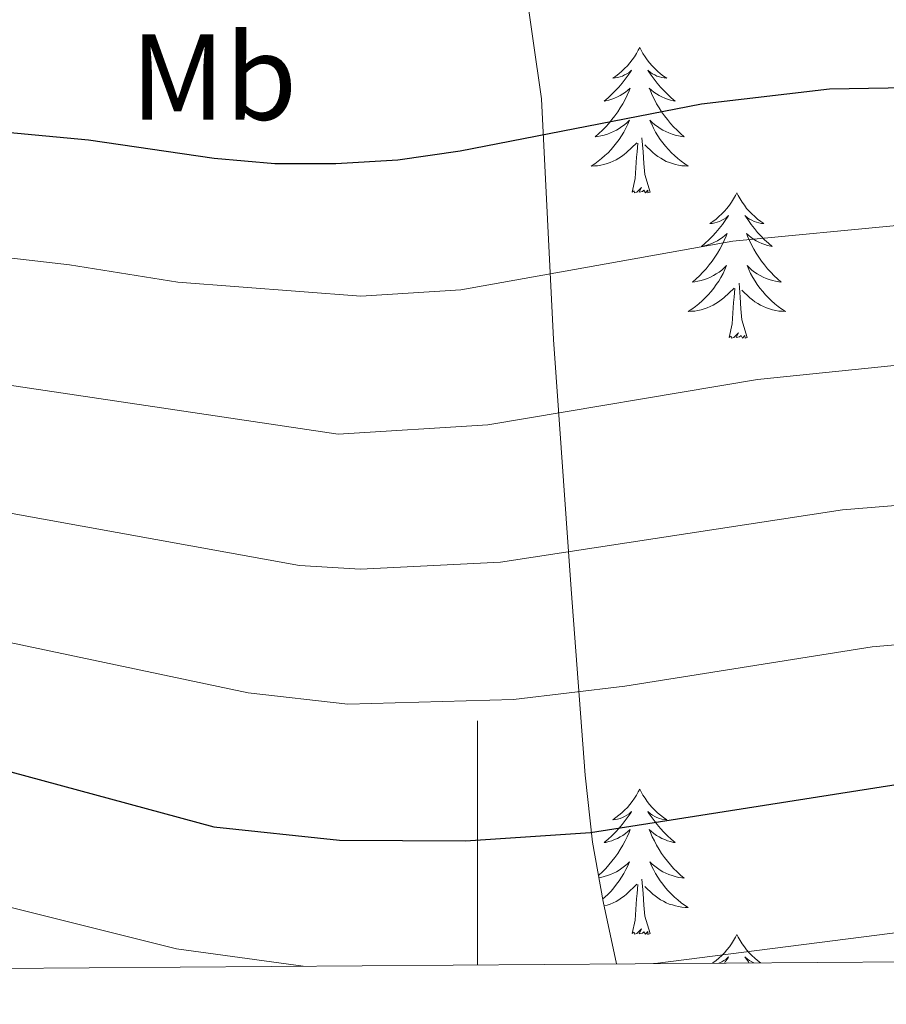
# Model space of a CAD drawing. Units: metres. Extents: x 548663 to 553140, y 4716643 to 4719645.
# Drawn here: x 549962 to 550034, y 4717043 to 4717124 of the extents above; entities that cross this region are included whole.
import ezdxf
from ezdxf.enums import TextEntityAlignment as Align

# ---------------------------------------------------------------- set-up
doc = ezdxf.new("R2010")
doc.units = ezdxf.units.M
doc.header["$MEASUREMENT"] = 0
for name, color, linetype, lineweight in [('Level 35', 92, 'Continuous', 0), ('Level 36', 19, 'Continuous', 40), ('Level 37', 92, 'Continuous', 0), ('Level 4', 36, 'Continuous', 30), ('Level 5', 36, 'Continuous', 0), ('Level 61', 19, 'Continuous', 0), ('Level 63', 7, 'Continuous', 0)]:
    doc.layers.add(name, color=color, linetype=linetype, lineweight=lineweight)
doc.styles.add('Arial', font='ARIAL.TTF', dxfattribs={"height": 0.2})

msp = doc.modelspace()

# ---------------------------------------------------------------- linework, layer by layer
at = {"layer": 'Level 35', "color": 92, "linetype": 'Continuous', "lineweight": 0, "ltscale": 0.5}
msp.add_polyline3d([(550011.4, 4717046.48, 858.09), (550010.31, 4717051.6, 856.81), (550009.42, 4717056.46, 854.98), (550008.81, 4717061.96, 852.93), (550007.67, 4717077.21, 846.42), (550006.22, 4717097.68, 836.37), (550005.23, 4717117.39, 827.58), (550003.07, 4717132.66, 820.9), (550002.31, 4717138.17, 818.18), (549999.22, 4717152.62, 811.54), (549996.47, 4717162.96, 807.58), (549994.03, 4717172.58, 804.41), (549991.31, 4717188.01, 799.67), (549989.83, 4717197.79, 797.13), (549989.49, 4717202.95, 795.83), (549989.48, 4717213.37, 793.04), (549989.48, 4717228.56, 789.78)], dxfattribs=at)
at = {"layer": 'Level 36', "color": 92, "linetype": 'Continuous', "lineweight": 0}
for points in [[(550013.29, 4717121.6, 0.01), (550013.18, 4717121.39, 0.01), (550013.03, 4717121.11, 0.01), (550012.86, 4717120.84, 0.01), (550012.68, 4717120.59, 0.01), (550012.48, 4717120.34, 0.01), (550012.28, 4717120.1, 0.01), (550012.06, 4717119.88, 0.01), (550011.83, 4717119.66, 0.01), (550011.59, 4717119.46, 0.01), (550011.34, 4717119.27, 0.01), (550011.08, 4717119.09, 0.01), (550011.27, 4717119.11, 0.01), (550011.48, 4717119.15, 0.01), (550011.68, 4717119.2, 0.01), (550011.87, 4717119.27, 0.01), (550012.06, 4717119.36, 0.01), (550012.24, 4717119.46, 0.01), (550012.42, 4717119.57, 0.01), (550012.62, 4717119.76, 0.01), (550012.58, 4717119.7, 0.01), (550012.35, 4717119.35, 0.01), (550012.11, 4717119.01, 0.01), (550011.85, 4717118.69, 0.01), (550011.58, 4717118.37, 0.01), (550011.3, 4717118.07, 0.01), (550011.01, 4717117.77, 0.01), (550010.71, 4717117.49, 0.01), (550010.39, 4717117.22, 0.01), (550010.52, 4717117.24, 0.01), (550010.76, 4717117.3, 0.01), (550011.01, 4717117.37, 0.01), (550011.24, 4717117.46, 0.01), (550011.47, 4717117.56, 0.01), (550011.7, 4717117.68, 0.01), (550011.91, 4717117.81, 0.01), (550012.12, 4717117.96, 0.01), (550012.32, 4717118.12, 0.01), (550012.5, 4717118.28, 0.01), (550012.42, 4717118.06, 0.01), (550012.26, 4717117.7, 0.01), (550012.09, 4717117.35, 0.01), (550011.9, 4717117, 0.01), (550011.7, 4717116.66, 0.01), (550011.49, 4717116.33, 0.01), (550011.26, 4717116.01, 0.01), (550011.02, 4717115.7, 0.01), (550010.77, 4717115.39, 0.01), (550010.51, 4717115.1, 0.01), (550010.24, 4717114.82, 0.01), (550009.95, 4717114.55, 0.01), (550009.65, 4717114.29, 0.01), (550009.85, 4717114.32, 0.01), (550010.11, 4717114.36, 0.01), (550010.38, 4717114.43, 0.01), (550010.64, 4717114.51, 0.01), (550010.89, 4717114.6, 0.01), (550011.14, 4717114.71, 0.01), (550011.38, 4717114.83, 0.01), (550011.61, 4717114.97, 0.01), (550011.84, 4717115.12, 0.01), (550012.06, 4717115.28, 0.01), (550012.26, 4717115.46, 0.01), (550012.46, 4717115.65, 0.01), (550012.32, 4717115.32, 0.01)], [(550013.29, 4717121.6, 0.01), (550013.4, 4717121.39, 0.01), (550013.56, 4717121.11, 0.01), (550013.73, 4717120.84, 0.01), (550013.91, 4717120.59, 0.01), (550014.1, 4717120.34, 0.01), (550014.31, 4717120.1, 0.01), (550014.53, 4717119.88, 0.01), (550014.76, 4717119.66, 0.01), (550015, 4717119.46, 0.01), (550015.25, 4717119.27, 0.01), (550015.51, 4717119.09, 0.01), (550015.31, 4717119.11, 0.01), (550015.11, 4717119.15, 0.01), (550014.91, 4717119.2, 0.01), (550014.71, 4717119.27, 0.01), (550014.52, 4717119.36, 0.01), (550014.34, 4717119.46, 0.01), (550014.17, 4717119.57, 0.01), (550013.96, 4717119.76, 0.01), (550014, 4717119.7, 0.01), (550014.24, 4717119.35, 0.01), (550014.48, 4717119.01, 0.01), (550014.73, 4717118.69, 0.01), (550015, 4717118.37, 0.01), (550015.28, 4717118.07, 0.01), (550015.57, 4717117.77, 0.01), (550015.88, 4717117.49, 0.01), (550016.19, 4717117.22, 0.01), (550016.07, 4717117.24, 0.01), (550015.82, 4717117.3, 0.01), (550015.58, 4717117.37, 0.01), (550015.34, 4717117.46, 0.01), (550015.11, 4717117.56, 0.01), (550014.89, 4717117.68, 0.01), (550014.67, 4717117.81, 0.01), (550014.46, 4717117.96, 0.01), (550014.27, 4717118.12, 0.01), (550014.08, 4717118.28, 0.01), (550014.17, 4717118.06, 0.01), (550014.32, 4717117.7, 0.01), (550014.5, 4717117.35, 0.01), (550014.68, 4717117, 0.01), (550014.88, 4717116.66, 0.01), (550015.09, 4717116.33, 0.01), (550015.32, 4717116.01, 0.01), (550015.56, 4717115.7, 0.01), (550015.81, 4717115.39, 0.01), (550016.07, 4717115.1, 0.01), (550016.35, 4717114.82, 0.01), (550016.64, 4717114.55, 0.01), (550016.93, 4717114.29, 0.01), (550016.74, 4717114.32, 0.01), (550016.47, 4717114.36, 0.01), (550016.21, 4717114.43, 0.01), (550015.95, 4717114.51, 0.01), (550015.69, 4717114.6, 0.01), (550015.44, 4717114.71, 0.01), (550015.2, 4717114.83, 0.01), (550014.97, 4717114.97, 0.01), (550014.74, 4717115.12, 0.01), (550014.53, 4717115.28, 0.01), (550014.32, 4717115.46, 0.01), (550014.13, 4717115.65, 0.01), (550014.27, 4717115.32, 0.01)], [(550012.323, 4717115.316, 0.01), (550012.163, 4717114.996, 0.01), (550011.993, 4717114.676, 0.01), (550011.813, 4717114.376, 0.01), (550011.613, 4717114.076, 0.01), (550011.403, 4717113.796, 0.01), (550011.183, 4717113.516, 0.01), (550010.943, 4717113.246, 0.01), (550010.703, 4717112.986, 0.01), (550010.443, 4717112.746, 0.01), (550010.173, 4717112.506, 0.01), (550009.893, 4717112.286, 0.01), (550009.603, 4717112.076, 0.01), (550009.313, 4717111.886, 0.01), (550009.583, 4717111.896, 0.01), (550009.843, 4717111.916, 0.01), (550010.103, 4717111.956, 0.01), (550010.363, 4717112.016, 0.01), (550010.623, 4717112.086, 0.01), (550010.873, 4717112.176, 0.01), (550011.113, 4717112.276, 0.01), (550011.353, 4717112.396, 0.01), (550011.583, 4717112.526, 0.01), (550011.803, 4717112.676, 0.01), (550012.013, 4717112.826, 0.01), (550012.223, 4717112.996, 0.01), (550013.063, 4717113.796, 0.01)], [(550014.274, 4717115.316, 0.01), (550014.424, 4717114.996, 0.01), (550014.594, 4717114.676, 0.01), (550014.784, 4717114.376, 0.01), (550014.974, 4717114.076, 0.01), (550015.184, 4717113.795, 0.01), (550015.414, 4717113.515, 0.01), (550015.644, 4717113.245, 0.01), (550015.894, 4717112.985, 0.01), (550016.144, 4717112.745, 0.01), (550016.414, 4717112.505, 0.01), (550016.694, 4717112.285, 0.01), (550016.984, 4717112.075, 0.01), (550017.274, 4717111.885, 0.01), (550017.014, 4717111.895, 0.01), (550016.744, 4717111.915, 0.01), (550016.484, 4717111.955, 0.01), (550016.224, 4717112.015, 0.01), (550015.974, 4717112.085, 0.01), (550015.724, 4717112.175, 0.01), (550015.474, 4717112.275, 0.01), (550015.243, 4717112.395, 0.01), (550015.013, 4717112.525, 0.01), (550014.783, 4717112.675, 0.01), (550014.573, 4717112.826, 0.01), (550014.373, 4717112.996, 0.01), (550013.713, 4717113.616, 0.01)], [(550014.14, 4717109.75, 0.01), (550013.71, 4717111.19, 0.01), (550013.62, 4717112.1, 0.01), (550013.58, 4717113.05, 0.01), (550013.48, 4717114.21, 0.01)], [(550012.67, 4717109.75, 0.01), (550012.92, 4717110.87, 0.01), (550013.03, 4717112.61, 0.01), (550013.08, 4717113.05, 0.01), (550013.14, 4717113.77, 0.01)], [(550014.14, 4717109.75, 0.01), (550013.97, 4717109.69, 0.01), (550013.95, 4717109.92, 0.01), (550013.76, 4717109.7, 0.01), (550013.64, 4717109.91, 0.01), (550013.52, 4717109.8, 0.01), (550013.25, 4717109.74, 0.01), (550013.44, 4717110.14, 0.01), (550013.06, 4717109.76, 0.01), (550012.87, 4717109.7, 0.01), (550012.83, 4717109.86, 0.01), (550012.67, 4717109.75, 0.01)], [(550021.25, 4717109.68, 0.01), (550021.14, 4717109.47, 0.01), (550020.99, 4717109.19, 0.01), (550020.82, 4717108.92, 0.01), (550020.64, 4717108.67, 0.01), (550020.44, 4717108.42, 0.01), (550020.24, 4717108.18, 0.01), (550020.02, 4717107.96, 0.01), (550019.79, 4717107.74, 0.01), (550019.55, 4717107.54, 0.01), (550019.3, 4717107.35, 0.01), (550019.04, 4717107.17, 0.01), (550019.23, 4717107.19, 0.01), (550019.44, 4717107.23, 0.01), (550019.64, 4717107.28, 0.01), (550019.83, 4717107.35, 0.01), (550020.02, 4717107.44, 0.01), (550020.2, 4717107.54, 0.01), (550020.38, 4717107.65, 0.01), (550020.58, 4717107.84, 0.01), (550020.54, 4717107.78, 0.01), (550020.31, 4717107.43, 0.01), (550020.07, 4717107.09, 0.01), (550019.81, 4717106.77, 0.01), (550019.54, 4717106.45, 0.01), (550019.26, 4717106.15, 0.01), (550018.97, 4717105.85, 0.01), (550018.67, 4717105.57, 0.01), (550018.35, 4717105.3, 0.01), (550018.48, 4717105.32, 0.01), (550018.72, 4717105.38, 0.01), (550018.97, 4717105.45, 0.01), (550019.2, 4717105.54, 0.01), (550019.43, 4717105.64, 0.01), (550019.66, 4717105.76, 0.01), (550019.87, 4717105.89, 0.01), (550020.08, 4717106.04, 0.01), (550020.28, 4717106.2, 0.01), (550020.46, 4717106.36, 0.01), (550020.38, 4717106.14, 0.01), (550020.22, 4717105.78, 0.01), (550020.05, 4717105.43, 0.01), (550019.86, 4717105.08, 0.01), (550019.66, 4717104.74, 0.01), (550019.45, 4717104.41, 0.01), (550019.22, 4717104.09, 0.01), (550018.98, 4717103.78, 0.01), (550018.73, 4717103.47, 0.01), (550018.47, 4717103.18, 0.01), (550018.2, 4717102.9, 0.01), (550017.91, 4717102.63, 0.01), (550017.61, 4717102.37, 0.01), (550017.81, 4717102.4, 0.01), (550018.07, 4717102.44, 0.01), (550018.34, 4717102.51, 0.01), (550018.6, 4717102.59, 0.01), (550018.85, 4717102.68, 0.01), (550019.1, 4717102.79, 0.01), (550019.34, 4717102.91, 0.01), (550019.57, 4717103.05, 0.01), (550019.8, 4717103.2, 0.01), (550020.02, 4717103.36, 0.01), (550020.22, 4717103.54, 0.01), (550020.42, 4717103.73, 0.01), (550020.28, 4717103.4, 0.01)], [(550021.25, 4717109.68, 0.01), (550021.36, 4717109.47, 0.01), (550021.52, 4717109.19, 0.01), (550021.69, 4717108.92, 0.01), (550021.87, 4717108.67, 0.01), (550022.06, 4717108.42, 0.01), (550022.27, 4717108.18, 0.01), (550022.49, 4717107.96, 0.01), (550022.72, 4717107.74, 0.01), (550022.96, 4717107.54, 0.01), (550023.21, 4717107.35, 0.01), (550023.47, 4717107.17, 0.01), (550023.27, 4717107.19, 0.01), (550023.07, 4717107.23, 0.01), (550022.87, 4717107.28, 0.01), (550022.67, 4717107.35, 0.01), (550022.48, 4717107.44, 0.01), (550022.3, 4717107.54, 0.01), (550022.13, 4717107.65, 0.01), (550021.92, 4717107.84, 0.01), (550021.96, 4717107.78, 0.01), (550022.2, 4717107.43, 0.01), (550022.44, 4717107.09, 0.01), (550022.69, 4717106.77, 0.01), (550022.96, 4717106.45, 0.01), (550023.24, 4717106.15, 0.01), (550023.53, 4717105.85, 0.01), (550023.84, 4717105.57, 0.01), (550024.15, 4717105.3, 0.01), (550024.03, 4717105.32, 0.01), (550023.78, 4717105.38, 0.01), (550023.54, 4717105.45, 0.01), (550023.3, 4717105.54, 0.01), (550023.07, 4717105.64, 0.01), (550022.85, 4717105.76, 0.01), (550022.63, 4717105.89, 0.01), (550022.42, 4717106.04, 0.01), (550022.23, 4717106.2, 0.01), (550022.04, 4717106.36, 0.01), (550022.13, 4717106.14, 0.01), (550022.28, 4717105.78, 0.01), (550022.46, 4717105.43, 0.01), (550022.64, 4717105.08, 0.01), (550022.84, 4717104.74, 0.01), (550023.05, 4717104.41, 0.01), (550023.28, 4717104.09, 0.01), (550023.52, 4717103.78, 0.01), (550023.77, 4717103.47, 0.01), (550024.03, 4717103.18, 0.01), (550024.31, 4717102.9, 0.01), (550024.6, 4717102.63, 0.01), (550024.89, 4717102.37, 0.01), (550024.7, 4717102.4, 0.01), (550024.43, 4717102.44, 0.01), (550024.17, 4717102.51, 0.01), (550023.91, 4717102.59, 0.01), (550023.65, 4717102.68, 0.01), (550023.4, 4717102.79, 0.01), (550023.16, 4717102.91, 0.01), (550022.93, 4717103.05, 0.01), (550022.7, 4717103.2, 0.01), (550022.49, 4717103.36, 0.01), (550022.28, 4717103.54, 0.01), (550022.09, 4717103.73, 0.01), (550022.23, 4717103.4, 0.01)], [(550020.283, 4717103.404, 0.01), (550020.123, 4717103.084, 0.01), (550019.953, 4717102.764, 0.01), (550019.773, 4717102.464, 0.01), (550019.573, 4717102.164, 0.01), (550019.363, 4717101.884, 0.01), (550019.143, 4717101.604, 0.01), (550018.903, 4717101.334, 0.01), (550018.663, 4717101.074, 0.01), (550018.403, 4717100.834, 0.01), (550018.133, 4717100.594, 0.01), (550017.853, 4717100.374, 0.01), (550017.563, 4717100.164, 0.01), (550017.273, 4717099.975, 0.01), (550017.543, 4717099.984, 0.01), (550017.803, 4717100.004, 0.01), (550018.063, 4717100.044, 0.01), (550018.323, 4717100.104, 0.01), (550018.583, 4717100.174, 0.01), (550018.833, 4717100.264, 0.01), (550019.073, 4717100.364, 0.01), (550019.313, 4717100.484, 0.01), (550019.543, 4717100.614, 0.01), (550019.763, 4717100.764, 0.01), (550019.973, 4717100.914, 0.01), (550020.183, 4717101.084, 0.01), (550021.023, 4717101.884, 0.01)], [(550022.234, 4717103.404, 0.01), (550022.384, 4717103.084, 0.01), (550022.554, 4717102.764, 0.01), (550022.744, 4717102.464, 0.01), (550022.933, 4717102.164, 0.01), (550023.143, 4717101.884, 0.01), (550023.373, 4717101.603, 0.01), (550023.604, 4717101.333, 0.01), (550023.854, 4717101.073, 0.01), (550024.104, 4717100.833, 0.01), (550024.374, 4717100.593, 0.01), (550024.654, 4717100.373, 0.01), (550024.944, 4717100.163, 0.01), (550025.234, 4717099.973, 0.01), (550024.974, 4717099.983, 0.01), (550024.704, 4717100.003, 0.01), (550024.443, 4717100.043, 0.01), (550024.183, 4717100.103, 0.01), (550023.933, 4717100.173, 0.01), (550023.683, 4717100.263, 0.01), (550023.433, 4717100.363, 0.01), (550023.203, 4717100.483, 0.01), (550022.973, 4717100.613, 0.01), (550022.743, 4717100.764, 0.01), (550022.533, 4717100.914, 0.01), (550022.333, 4717101.084, 0.01), (550021.673, 4717101.704, 0.01)], [(550022.1, 4717097.83, 0.01), (550021.67, 4717099.27, 0.01), (550021.58, 4717100.18, 0.01), (550021.54, 4717101.13, 0.01), (550021.44, 4717102.29, 0.01)], [(550020.63, 4717097.83, 0.01), (550020.88, 4717098.95, 0.01), (550020.99, 4717100.69, 0.01), (550021.04, 4717101.13, 0.01), (550021.1, 4717101.85, 0.01)], [(550022.1, 4717097.83, 0.01), (550021.93, 4717097.77, 0.01), (550021.91, 4717098, 0.01), (550021.72, 4717097.78, 0.01), (550021.6, 4717097.99, 0.01), (550021.48, 4717097.88, 0.01), (550021.21, 4717097.82, 0.01), (550021.4, 4717098.22, 0.01), (550021.02, 4717097.84, 0.01), (550020.83, 4717097.78, 0.01), (550020.79, 4717097.94, 0.01), (550020.63, 4717097.83, 0.01)], [(550013.29, 4717060.81, 0.01), (550013.18, 4717060.59, 0.01), (550013.03, 4717060.31, 0.01), (550012.86, 4717060.05, 0.01), (550012.68, 4717059.79, 0.01), (550012.48, 4717059.54, 0.01), (550012.28, 4717059.3, 0.01), (550012.06, 4717059.08, 0.01), (550011.83, 4717058.86, 0.01), (550011.59, 4717058.66, 0.01), (550011.34, 4717058.47, 0.01), (550011.08, 4717058.29, 0.01), (550011.27, 4717058.31, 0.01), (550011.48, 4717058.35, 0.01), (550011.68, 4717058.4, 0.01), (550011.87, 4717058.47, 0.01), (550012.06, 4717058.56, 0.01), (550012.24, 4717058.66, 0.01), (550012.42, 4717058.77, 0.01), (550012.62, 4717058.96, 0.01), (550012.58, 4717058.9, 0.01), (550012.35, 4717058.55, 0.01), (550012.11, 4717058.22, 0.01), (550011.85, 4717057.89, 0.01), (550011.58, 4717057.57, 0.01), (550011.3, 4717057.27, 0.01), (550011.01, 4717056.97, 0.01), (550010.71, 4717056.69, 0.01), (550010.39, 4717056.42, 0.01), (550010.52, 4717056.44, 0.01), (550010.76, 4717056.5, 0.01), (550011.01, 4717056.57, 0.01), (550011.24, 4717056.66, 0.01), (550011.47, 4717056.76, 0.01), (550011.7, 4717056.88, 0.01), (550011.91, 4717057.01, 0.01), (550012.12, 4717057.16, 0.01), (550012.32, 4717057.32, 0.01), (550012.5, 4717057.49, 0.01), (550012.42, 4717057.26, 0.01), (550012.26, 4717056.9, 0.01), (550012.09, 4717056.55, 0.01), (550011.9, 4717056.2, 0.01), (550011.7, 4717055.86, 0.01), (550011.49, 4717055.53, 0.01), (550011.26, 4717055.21, 0.01), (550011.02, 4717054.9, 0.01), (550010.77, 4717054.59, 0.01), (550010.51, 4717054.3, 0.01), (550010.24, 4717054.02, 0.01), (550009.95, 4717053.75, 0.01), (550009.92, 4717053.73, 0.01)], [(550013.29, 4717060.81, 0.01), (550013.4, 4717060.59, 0.01), (550013.56, 4717060.31, 0.01), (550013.73, 4717060.05, 0.01), (550013.91, 4717059.79, 0.01), (550014.1, 4717059.54, 0.01), (550014.31, 4717059.3, 0.01), (550014.53, 4717059.08, 0.01), (550014.76, 4717058.86, 0.01), (550015, 4717058.66, 0.01), (550015.25, 4717058.47, 0.01), (550015.51, 4717058.29, 0.01), (550015.31, 4717058.31, 0.01), (550015.11, 4717058.35, 0.01), (550014.91, 4717058.4, 0.01), (550014.71, 4717058.47, 0.01), (550014.52, 4717058.56, 0.01), (550014.34, 4717058.66, 0.01), (550014.17, 4717058.77, 0.01), (550013.96, 4717058.96, 0.01), (550014, 4717058.9, 0.01), (550014.24, 4717058.55, 0.01), (550014.48, 4717058.22, 0.01), (550014.73, 4717057.89, 0.01), (550015, 4717057.57, 0.01), (550015.28, 4717057.27, 0.01), (550015.57, 4717056.97, 0.01), (550015.88, 4717056.69, 0.01), (550016.19, 4717056.42, 0.01), (550016.07, 4717056.44, 0.01), (550015.82, 4717056.5, 0.01), (550015.58, 4717056.57, 0.01), (550015.34, 4717056.66, 0.01), (550015.11, 4717056.76, 0.01), (550014.89, 4717056.88, 0.01), (550014.67, 4717057.01, 0.01), (550014.46, 4717057.16, 0.01), (550014.27, 4717057.32, 0.01), (550014.08, 4717057.49, 0.01), (550014.17, 4717057.26, 0.01), (550014.32, 4717056.9, 0.01), (550014.5, 4717056.55, 0.01), (550014.68, 4717056.2, 0.01), (550014.88, 4717055.86, 0.01), (550015.09, 4717055.53, 0.01), (550015.32, 4717055.21, 0.01), (550015.56, 4717054.9, 0.01), (550015.81, 4717054.59, 0.01), (550016.07, 4717054.3, 0.01), (550016.35, 4717054.02, 0.01), (550016.64, 4717053.75, 0.01), (550016.93, 4717053.49, 0.01), (550016.74, 4717053.52, 0.01), (550016.47, 4717053.56, 0.01), (550016.21, 4717053.63, 0.01), (550015.95, 4717053.71, 0.01), (550015.69, 4717053.8, 0.01), (550015.44, 4717053.91, 0.01), (550015.2, 4717054.03, 0.01), (550014.97, 4717054.17, 0.01), (550014.74, 4717054.32, 0.01), (550014.53, 4717054.48, 0.01), (550014.32, 4717054.66, 0.01), (550014.13, 4717054.85, 0.01), (550014.27, 4717054.52, 0.01)], [(550009.96, 4717053.54, 0.01), (550010.11, 4717053.56, 0.01), (550010.38, 4717053.63, 0.01), (550010.64, 4717053.71, 0.01), (550010.89, 4717053.8, 0.01), (550011.14, 4717053.91, 0.01), (550011.38, 4717054.03, 0.01), (550011.61, 4717054.17, 0.01), (550011.84, 4717054.32, 0.01), (550012.06, 4717054.48, 0.01), (550012.26, 4717054.66, 0.01), (550012.46, 4717054.85, 0.01), (550012.32, 4717054.52, 0.01), (550012.16, 4717054.2, 0.01), (550011.99, 4717053.89, 0.01), (550011.81, 4717053.58, 0.01), (550011.61, 4717053.28, 0.01), (550011.4, 4717053, 0.01), (550011.18, 4717052.72, 0.01), (550010.94, 4717052.45, 0.01), (550010.7, 4717052.19, 0.01), (550010.44, 4717051.95, 0.01), (550010.27, 4717051.8, 0.01)], [(550014.268, 4717054.523, 0.01), (550014.418, 4717054.203, 0.01), (550014.588, 4717053.893, 0.01), (550014.778, 4717053.583, 0.01), (550014.968, 4717053.283, 0.01), (550015.178, 4717053.003, 0.01), (550015.408, 4717052.723, 0.01), (550015.638, 4717052.453, 0.01), (550015.888, 4717052.193, 0.01), (550016.138, 4717051.953, 0.01), (550016.408, 4717051.713, 0.01), (550016.688, 4717051.493, 0.01), (550016.978, 4717051.283, 0.01), (550017.268, 4717051.093, 0.01), (550017.008, 4717051.103, 0.01), (550016.738, 4717051.123, 0.01), (550016.478, 4717051.173, 0.01), (550016.218, 4717051.223, 0.01), (550015.968, 4717051.303, 0.01), (550015.718, 4717051.383, 0.01), (550015.468, 4717051.483, 0.01), (550015.238, 4717051.603, 0.01), (550015.008, 4717051.733, 0.01), (550014.778, 4717051.883, 0.01), (550014.568, 4717052.043, 0.01), (550014.368, 4717052.203, 0.01), (550013.708, 4717052.823, 0.01)], [(550010.39, 4717051.23, 0.01), (550010.62, 4717051.3, 0.01), (550010.87, 4717051.38, 0.01), (550011.11, 4717051.48, 0.01), (550011.35, 4717051.6, 0.01), (550011.58, 4717051.73, 0.01), (550011.8, 4717051.88, 0.01), (550012.01, 4717052.04, 0.01), (550012.22, 4717052.2, 0.01), (550013.06, 4717053, 0.01)], [(550012.67, 4717048.96, 0.01), (550012.92, 4717050.07, 0.01), (550013.03, 4717051.82, 0.01), (550013.08, 4717052.25, 0.01), (550013.14, 4717052.97, 0.01)], [(550014.14, 4717048.96, 0.01), (550013.71, 4717050.4, 0.01), (550013.62, 4717051.3, 0.01), (550013.58, 4717052.25, 0.01), (550013.48, 4717053.41, 0.01)], [(550014.14, 4717048.96, 0.01), (550013.97, 4717048.89, 0.01), (550013.95, 4717049.13, 0.01), (550013.76, 4717048.9, 0.01), (550013.64, 4717049.11, 0.01), (550013.52, 4717049, 0.01), (550013.25, 4717048.94, 0.01), (550013.44, 4717049.34, 0.01), (550013.06, 4717048.96, 0.01), (550012.87, 4717048.9, 0.01), (550012.83, 4717049.07, 0.01), (550012.67, 4717048.96, 0.01)], [(550021.25, 4717048.89, 0.01), (550021.14, 4717048.67, 0.01), (550020.99, 4717048.39, 0.01), (550020.82, 4717048.13, 0.01), (550020.64, 4717047.87, 0.01), (550020.44, 4717047.62, 0.01), (550020.24, 4717047.38, 0.01), (550020.02, 4717047.16, 0.01), (550019.79, 4717046.94, 0.01), (550019.55, 4717046.74, 0.01), (550019.3, 4717046.55, 0.01), (550019.28, 4717046.54, 0.01)], [(550021.25, 4717048.89, 0.01), (550021.36, 4717048.67, 0.01), (550021.52, 4717048.39, 0.01), (550021.69, 4717048.13, 0.01), (550021.87, 4717047.87, 0.01), (550022.06, 4717047.62, 0.01), (550022.27, 4717047.38, 0.01), (550022.49, 4717047.16, 0.01), (550022.72, 4717046.94, 0.01), (550022.96, 4717046.74, 0.01), (550023.19, 4717046.56, 0.01)], [(550019.79, 4717046.54, 0.01), (550019.83, 4717046.56, 0.01), (550020.02, 4717046.64, 0.01), (550020.2, 4717046.74, 0.01), (550020.38, 4717046.85, 0.01), (550020.58, 4717047.04, 0.01), (550020.54, 4717046.98, 0.01), (550020.31, 4717046.63, 0.01), (550020.24, 4717046.54, 0.01)], [(550022.66, 4717046.56, 0.01), (550022.48, 4717046.64, 0.01), (550022.3, 4717046.74, 0.01), (550022.13, 4717046.85, 0.01), (550021.92, 4717047.04, 0.01), (550021.96, 4717046.98, 0.01), (550022.2, 4717046.63, 0.01), (550022.25, 4717046.56, 0.01)]]:
    msp.add_polyline3d(points, dxfattribs=at)
at = {"layer": 'Level 4', "color": 36, "linetype": 'Continuous', "lineweight": 30}
for points in [[(549947.69, 4717115.94, 825.01), (549968.12, 4717114.03, 825.01), (549978.4, 4717112.54, 825.01), (549983.38, 4717112.11, 825.01), (549988.39, 4717112.1, 825.01), (549993.48, 4717112.39, 825.01), (549998.58, 4717113.14, 825.01), (550018.36, 4717117, 825.01), (550028.84, 4717118.21, 825.01), (550064.15, 4717118.83, 825.01), (550095.37, 4717119.76, 825.01), (550131.65, 4717119.38, 825.01)], [(549958.78, 4717063.01, 850.01), (549978.39, 4717057.7, 850.01), (549988.68, 4717056.62, 850.01), (549999.02, 4717056.56, 850.01), (550009.25, 4717057.25, 850.01), (550034.48, 4717061.21, 850.01), (550044.65, 4717062.16, 850.01), (550070.14, 4717063.8, 850.01), (550085.43, 4717064.37, 850.01), (550121.36, 4717064.51, 850.01), (550141.67, 4717063.72, 850.01), (550157.27, 4717062.26, 850.01), (550167.29, 4717060.8, 850.01), (550187.84, 4717056.56, 850.01), (550197.63, 4717053.99, 850.01), (550212.61, 4717047.95, 850.01)]]:
    msp.add_polyline3d(points, dxfattribs=at)
at = {"layer": 'Level 5', "color": 36, "linetype": 'Continuous', "lineweight": 0}
for points in [[(549557.56, 4717162.71, 855.01), (549605.74, 4717157.83, 855.01), (549660.98, 4717153.12, 855.01), (549686.38, 4717147.88, 855.01), (549696.17, 4717144.97, 855.01), (549723.52, 4717135.59, 855.01), (549746.71, 4717124.8, 855.01), (549760.77, 4717119.27, 855.01), (549779.84, 4717111.05, 855.01), (549786.23, 4717108.91, 855.01), (549806.38, 4717103.03, 855.01), (549861.57, 4717082.69, 855.01), (549909.87, 4717065.88, 855.01), (549940.54, 4717056.41, 855.01), (549975.33, 4717047.72, 855.01), (549985.71, 4717046.29, 855.01)], [(549955.18, 4717105.09, 830.01), (549966.54, 4717103.79, 830.01), (549975.44, 4717102.38, 830.01), (549990.44, 4717101.23, 830.01), (549998.62, 4717101.73, 830.01), (550020.92, 4717105.73, 830.01), (550035.21, 4717107.11, 830.01), (550090.05, 4717108.62, 830.01), (550126.59, 4717108.47, 830.01), (550146.62, 4717107.37, 830.01), (550161.23, 4717105.63, 830.01), (550195.44, 4717098.76, 830.01), (550209.11, 4717095.08, 830.01), (550222.58, 4717090.02, 830.01), (550262.91, 4717070.22, 830.01), (550285.1, 4717057.66, 830.01), (550305.78, 4717048.64, 830.01)], [(549954.46, 4717095, 835.01), (549988.57, 4717089.91, 835.01), (550000.84, 4717090.66, 835.01), (550022.94, 4717094.39, 835.01), (550036.27, 4717095.75, 835.01), (550090.14, 4717097.56, 835.01), (550125.77, 4717097.46, 835.01), (550146.63, 4717096.35, 835.01), (550160.07, 4717094.81, 835.01), (550193.54, 4717088.21, 835.01), (550206.24, 4717084.8, 835.01), (550213.87, 4717082.03, 835.01), (550223.23, 4717078.04, 835.01), (550258.01, 4717061, 835.01), (550280.7, 4717048.72, 835.01), (550281.31, 4717048.46, 835.01)], [(549952.61, 4717085.07, 840.01), (549985.41, 4717079.15, 840.01), (549990.41, 4717078.83, 840.01), (550001.89, 4717079.4, 840.01), (550029.92, 4717083.7, 840.01), (550042.32, 4717084.7, 840.01), (550085.24, 4717086.42, 840.01), (550125.96, 4717086.41, 840.01), (550141.65, 4717085.72, 840.01), (550158.92, 4717083.99, 840.01), (550191.64, 4717077.66, 840.01), (550203.37, 4717074.53, 840.01), (550219.35, 4717068.19, 840.01), (550253.12, 4717051.77, 840.01), (550259.83, 4717048.3, 840.01)], [(549950.76, 4717075.13, 845.01), (549981.19, 4717068.69, 845.01), (549989.38, 4717067.76, 845.01), (550002.95, 4717068.15, 845.01), (550012.08, 4717069.24, 845.01), (550032.36, 4717072.48, 845.01), (550043.38, 4717073.42, 845.01), (550068.51, 4717074.78, 845.01), (550085.33, 4717075.4, 845.01), (550121.16, 4717075.52, 845.01), (550141.66, 4717074.72, 845.01), (550158.29, 4717073.1, 845.01), (550169.24, 4717071.29, 845.01), (550189.74, 4717067.11, 845.01), (550200.5, 4717064.26, 845.01), (550220.04, 4717056.32, 845.01), (550236.63, 4717048.13, 845.01)], [(550014.41, 4717046.5, 855.01), (550014.57, 4717046.51, 855.01), (550039.99, 4717049.76, 855.01), (550070.06, 4717051.76, 855.01), (550085.64, 4717052.18, 855.01), (550121.74, 4717052.48, 855.01), (550141.94, 4717051.92, 855.01), (550160.86, 4717050.47, 855.01), (550179.52, 4717047.71, 855.01)]]:
    msp.add_polyline3d(points, dxfattribs=at)
at = {"layer": 'Level 61', "color": 19, "linetype": 'Continuous', "lineweight": 0}
msp.add_polyline3d([(549558.41, 4717043.16, 0.01), (549541.88, 4719356.39, 0.01), (552958.79, 4719381.46, 0.01), (552976.44, 4717068.2, 0.01), (549558.41, 4717043.16, 0.01)], close=True, dxfattribs=at)
at = {"layer": 'Level 63', "linetype": 'Continuous', "lineweight": 0}
msp.add_polyline3d([(550000, 4717046.4, 0.01), (550000, 4717066.4, 0.01)], dxfattribs=at)

# ---------------------------------------------------------------- texts
at = {"layer": 'Level 37', "color": 92, "linetype": 'Continuous', "lineweight": 0, "style": 'Arial'}
msp.add_text('Mb', height=7, dxfattribs=at).set_placement((549978.375, 4717119.18, 822.76), align=Align.MIDDLE_CENTER)

doc.saveas('drawing.dxf')
